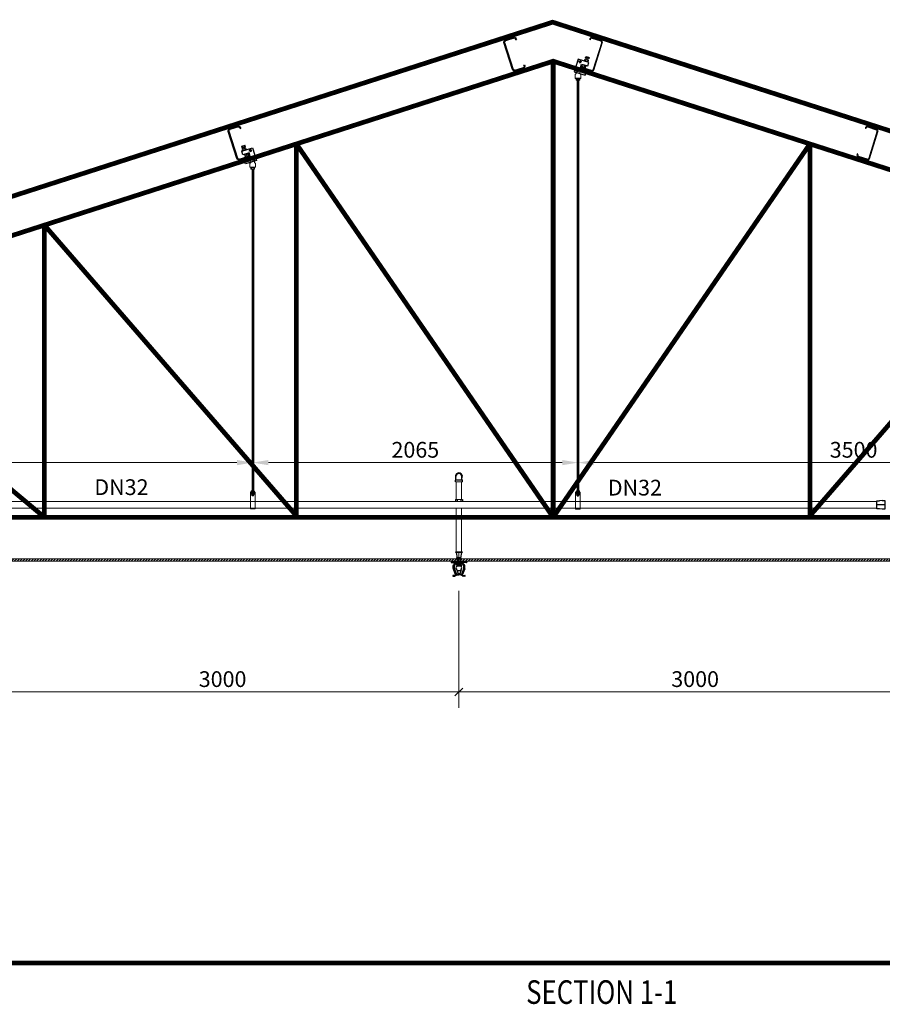
# Model space of a CAD drawing. Units: millimetres. Extents: x -2265333 to -2037423, y -1494368 to -1415514.
# Drawn here: x -2088307 to -2082831, y -1480266 to -1474016 of the extents above; entities that cross this region are included whole.
import ezdxf
from ezdxf.enums import TextEntityAlignment as Align

# ---------------------------------------------------------------- set-up
doc = ezdxf.new("R2010")
doc.units = ezdxf.units.MM
doc.header["$LTSCALE"] = 150
doc.header["$MEASUREMENT"] = 0
doc.header["$PDMODE"] = 3
doc.linetypes.add('CENTER', pattern=[50.8, 31.75, -6.35, 6.35, -6.35])
doc.layers.get('0').update_dxf_attribs({"linetype": 'CONTINUOUS'})
doc.layers.get('Defpoints').update_dxf_attribs({"color": 8, "linetype": 'CONTINUOUS'})
doc.layers.add('FP-CENTER LINE', color=8, linetype='CENTER', lineweight=9)
for name, color, linetype in [('FP-FIRE PIPE', 1, 'CONTINUOUS'), ('FP-FITTINGS', 2, 'CONTINUOUS'), ('FP-PIPE', 10, 'CONTINUOUS'), ('FP-SPRINKLER HEAD DOWN', 1, 'CONTINUOUS'), ('FP-TITLE TEXT', 6, 'CONTINUOUS')]:
    doc.layers.add(name, color=color, linetype=linetype)
doc.styles.add('FP TEXT', font='VHELVEN_2.TTF', dxfattribs={"width": 0.8})
doc.styles.add('PS TEXT', font='VHELVEN_2.TTF', dxfattribs={"width": 0.8})
doc.styles.get("Standard").update_dxf_attribs({"font": 'times_2.ttf', "height": 150})
doc.dimstyles.new('FP-DIM V-200', dxfattribs={"dimscale": 100, "dimtxt": 1, "dimasz": 0.5, "dimexe": 1, "dimexo": 1, "dimgap": 0.3, "dimtad": 1, "dimdec": 0, "dimrnd": 5, "dimzin": 0, "dimdsep": 46, "dimtxsty": 'FP TEXT', "dimblk": 'OBLIQUE', "dimcen": 0.09, "dimdle": 1, "dimclrd": 4, "dimclre": 4, "dimclrt": 10, "dimadec": 0, "dimazin": 0, "dimtfac": 1, "dimtdec": 0, "dimtofl": 0, "dimtmove": 1, "dimatfit": 3, "dimfxl": 1, "dimtolj": 1, "dimtzin": 0, "dimlwd": 5, "dimlwe": 5, "dimarcsym": 0})
doc.dimstyles.new('SupportFP-DIM V-200', dxfattribs={"dimscale": 100, "dimtxt": 1, "dimasz": 1, "dimexe": 1, "dimexo": 1, "dimgap": 0.3, "dimtad": 1, "dimtih": 1, "dimtoh": 1, "dimdec": 0, "dimrnd": 5, "dimzin": 0, "dimdsep": 46, "dimtxsty": 'FP TEXT', "dimcen": 0.09, "dimdle": 1, "dimclrd": 3, "dimclre": 3, "dimclrt": 2, "dimadec": 0, "dimazin": 0, "dimtfac": 1, "dimtdec": 0, "dimtofl": 0, "dimtmove": 1, "dimatfit": 3, "dimfxl": 0.18, "dimtolj": 1, "dimtzin": 0, "dimlwd": 5, "dimlwe": 5, "dimarcsym": 1})

# ---------------------------------------------------------------- blocks, each defined once
blk = doc.blocks.new('xagoC')
at = {"lineweight": 20, "ltscale": 0.05}
blk.add_hatch(color=7, dxfattribs=at).paths.add_polyline_path([(-2077432.2, -1475808.7, 0.414214), (-2077445, -1475796.9), (-2077502.4, -1475799.4, 0.414214), (-2077514.1, -1475812.2), (-2077513.9, -1475817.7), (-2077509.8, -1475817.5), (-2077510, -1475812, -0.414214), (-2077502.2, -1475803.5), (-2077444.8, -1475801, -0.414214), (-2077436.3, -1475808.9), (-2077428.7, -1475988.9, -0.414214), (-2077436.5, -1475997.5), (-2077493.9, -1475999.9, -0.414211), (-2077502.4, -1475992), (-2077502.6, -1475986.5), (-2077506.7, -1475986.7), (-2077506.5, -1475992.2, 0.414214), (-2077493.7, -1476004), (-2077436.4, -1476001.6, 0.414214), (-2077424.6, -1475988.7)])
at = {"color": 7, "linetype": 'ByBlock'}
for p, q in [((-2077514.1, -1475812.2), (-2077513.9, -1475817.7)), ((-2077509.8, -1475817.5), (-2077513.9, -1475817.7)), ((-2077509.8, -1475817.5), (-2077510, -1475812)), ((-2077445, -1475796.9), (-2077502.4, -1475799.4)), ((-2077502.2, -1475803.5), (-2077444.8, -1475801)), ((-2077436.3, -1475808.9), (-2077428.7, -1475988.9)), ((-2077424.6, -1475988.7), (-2077432.2, -1475808.7)), ((-2077502.6, -1475986.5), (-2077506.7, -1475986.7)), ((-2077506.7, -1475986.7), (-2077506.5, -1475992.2)), ((-2077502.4, -1475992), (-2077502.6, -1475986.5)), ((-2077436.5, -1475997.5), (-2077493.9, -1475999.9)), ((-2077493.7, -1476004), (-2077436.4, -1476001.6))]:
    blk.add_line(p, q, dxfattribs=at)
for centre, radius, start, end in [((-2077501.8, -1475811.6), 12.3, 92.42287, 182.42287), ((-2077501.8, -1475811.6), 8.2, 92.42287, 182.42287), ((-2077444.5, -1475809.2), 12.3, 2.42287, 92.42287), ((-2077444.5, -1475809.2), 8.2, 2.42287, 92.42287), ((-2077494.2, -1475991.7), 12.3, 182.42287, 272.42287), ((-2077494.2, -1475991.7), 8.2, 182.42287, 272.42287), ((-2077436.9, -1475989.3), 8.2, 272.42287, 2.42287), ((-2077436.9, -1475989.3), 12.3, 272.42287, 2.42287)]:
    blk.add_arc(centre, radius, start, end, dxfattribs=at)
blk = doc.blocks.new('$bulon1')
at = {"color": 7, "linetype": 'Continuous'}
blk.add_lwpolyline([(1, 0), (1, 0.63), (0.87, 0.7), (-0.87, 0.7), (-1, 0.63), (-1, 0)], close=True, dxfattribs=at)
at = {"color": 8, "linetype": 'Continuous'}
blk.add_lwpolyline([(-1, 0.63, -0.2948), (-0.5, 0.63, -0.1474), (0.5, 0.63, -0.2948), (1, 0.63, -0.2948)], format="xyb", dxfattribs=at)
for points in [[(-0.5, 0), (-0.5, 0.63)], [(0.5, 0), (0.5, 0.63)]]:
    blk.add_lwpolyline(points, dxfattribs=at)
blk = doc.blocks.new('$daioc1')
at = {"color": 7, "linetype": 'Continuous', "lineweight": 0, "ltscale": 3000}
blk.add_lwpolyline([(1, 0.73), (0.87, 0.8), (-0.87, 0.8), (-1, 0.73), (-1, 0.07), (-0.87, 0), (0.87, 0), (1, 0.07)], close=True, dxfattribs=at)
at = {"color": 8, "linetype": 'Continuous', "lineweight": 0, "ltscale": 3000}
for points in [[(-1, 0.73, -0.2948), (-0.5, 0.73, -0.1474), (0.5, 0.73, -0.2948), (1, 0.73, -0.2948)], [(-1, 0.07, 0.2948), (-0.5, 0.07, 0.1474), (0.5, 0.07, 0.2948), (1, 0.07, 0.2948)]]:
    blk.add_lwpolyline(points, format="xyb", dxfattribs=at)
for points in [[(-0.5, 0.07), (-0.5, 0.73)], [(0.5, 0.07), (0.5, 0.73)]]:
    blk.add_lwpolyline(points, dxfattribs=at)
blk = doc.blocks.new('REDUCER 40-32')
at = {"layer": 'FP-PIPE', "color": 10, "linetype": 'Continuous'}
for p, q in [((-2165828.1, -1479317.1), (-2165810.1, -1479317.1)), ((-2165828.1, -1479373.1), (-2165828.1, -1479317.1)), ((-2165828.1, -1479320.8), (-2165828.1, -1479320.8)), ((-2165810.1, -1479317.1), (-2165793.1, -1479320.1)), ((-2165793.1, -1479320.1), (-2165776.1, -1479320.1)), ((-2165776.1, -1479320.1), (-2165776.1, -1479370.1)), ((-2165776.1, -1479323.7), (-2165776.1, -1479323.7)), ((-2165828.1, -1479369.4), (-2165828.1, -1479369.4)), ((-2165810.1, -1479373.1), (-2165828.1, -1479373.1)), ((-2165810.1, -1479373.1), (-2165793.1, -1479370.1)), ((-2165776.1, -1479370.1), (-2165793.1, -1479370.1)), ((-2165776.1, -1479366.4), (-2165776.1, -1479366.4))]:
    blk.add_line(p, q, dxfattribs=at)
at = {"layer": 'FP-PIPE', "color": 251, "linetype": 'CENTER'}
blk.add_line((-2165828.1, -1479345.1), (-2165776.1, -1479345.1), dxfattribs=at)
blk = doc.blocks.new('*U429')
for points in [[(-16, 34.1), (-16, 0)], [(16, 0.2), (16, 34.1)]]:
    blk.add_lwpolyline(points)
at = {"layer": 'FP-CENTER LINE', "ltscale": 30}
blk.add_line((0, 34.1), (0, 0), dxfattribs=at)
blk = doc.blocks.new('*U412')
for points in [[(29.5, -7.3), (-29.5, -7.3), (-29.5, 0), (29.5, 0)], [(21, -63.7), (21, -56.3), (-21, -56.3), (-21, -63.7)]]:
    blk.add_lwpolyline(points, close=True)
for points in [[(-24.5, -7.3), (-16, -56.3)], [(24.5, -7.3), (16, -56.3)]]:
    blk.add_lwpolyline(points)
at = {"layer": 'FP-CENTER LINE', "ltscale": 30}
blk.add_line((0, -7.3), (0, -56.3), dxfattribs=at)
blk = doc.blocks.new('SPRINKLER HEAD DOWN SV')
for p, q in [((-72.8, 0), (-72.8, -8.1)), ((-24.3, 0), (-24.3, -13)), ((-16, 0), (-16, -16.6)), ((16, 0), (16, -16.6)), ((24.3, 0), (24.3, -13)), ((72.8, 0), (72.8, -8.1)), ((-69.2, -11.7), (-24.3, -11.7)), ((-54, -69.2), (-30.6, -128.8)), ((-45.2, -62.1), (-23.1, -124.1)), ((22.8, -31.1), (-22.8, -31.1)), ((-21.7, -31.1), (-19.8, -43.3)), ((-16, -16.6), (-20.8, -16.6)), ((-19.8, -43.3), (19.8, -43.3)), ((-19.7, -80.8), (-8.2, -116.2)), ((-18.2, -85.5), (18.2, -85.5)), ((-16, -9.1), (16, -9.1)), ((-16, -16.6), (16, -16.6)), ((19.7, -80.8), (8.1, -116.2)), ((16, -16.6), (20.8, -16.6)), ((21.7, -31.1), (19.8, -43.3)), ((45.2, -62.1), (23.1, -124.1)), ((69.2, -11.7), (24.3, -11.7)), ((54, -69.2), (30.6, -128.8)), ((-57.9, -134.8), (-57.9, -136.7)), ((-40, -133.4), (-56.5, -133.4)), ((-56.5, -138.1), (-38.6, -138.1)), ((-23, -124), (-36.2, -132.3)), ((-34.8, -137.1), (-21.6, -128.8)), ((-0.1, -123), (-19.2, -123)), ((-17.9, -127.7), (-0.1, -127.7)), ((-0.1, -123), (19, -123)), ((17.6, -127.7), (-0.1, -127.7)), ((34.6, -137.1), (21.4, -128.8)), ((22.8, -124), (36, -132.3)), ((56.2, -138.1), (38.4, -138.1)), ((39.7, -133.4), (56.2, -133.4)), ((57.6, -134.8), (57.6, -136.7))]:
    blk.add_line(p, q)
at = {"ltscale": 0.3}
for points in [[(-72.8, 0), (-16, 0)], [(16, 0), (72.8, 0)]]:
    blk.add_lwpolyline(points, dxfattribs=at)
for points in [[(-23, -28.8), (-23, -31.1), (23, -31.1), (23, -28.8)], [(-10.1, -116.2), (-12.1, -123), (11.8, -123), (9.8, -116.2)]]:
    blk.add_lwpolyline(points, close=True)
blk.add_lwpolyline([(-22.8, -20.2), (-22.8, -25.3, 0.414214), (-19.3, -28.8), (19.3, -28.8, 0.414214), (22.8, -25.3), (22.8, -20.2, 0.414214), (19.3, -16.6), (-19.3, -16.6, 0.414214)], format="xyb", close=True)
for centre, radius, start, end in [((-69.2, -8.1), 3.56, 180, 270), ((-12.6, -54.1), 44, 105.46544, 200.05274), ((-3.4, -55.2), 42.4, 114.22498, 189.32844), ((0.4, -62), 27.5, 137.24938, 223.1855), ((-20.8, -13), 3.56, 180, 270), ((-0.4, -62), 27.5, 316.8145, 42.75062), ((20.8, -13), 3.56, 270, 0), ((3.4, -55.2), 42.4, 350.67156, 65.77502), ((12.6, -54.1), 44, 339.94726, 74.53456), ((69.2, -8.1), 3.56, 270, 0), ((-56.5, -134.8), 1.42, 90, 180), ((-56.5, -136.7), 1.42, 180, 270), ((-40, -126.3), 7.11, 270, 302.00538), ((-38.6, -131), 7.11, 270, 302.00538), ((-19.2, -130.1), 7.11, 90, 122.00538), ((-17.9, -134.8), 7.11, 90, 122.00538), ((17.6, -134.8), 7.11, 57.99462, 90), ((19, -130.1), 7.11, 57.99462, 90), ((38.4, -131), 7.11, 237.99462, 270), ((39.7, -126.3), 7.11, 237.99462, 270), ((56.2, -134.8), 1.42, 0, 90), ((56.2, -136.7), 1.42, 270, 0)]:
    blk.add_arc(centre, radius, start, end)
blk = doc.blocks.new('FSGDGFDS')
at = {"layer": 'FP-FIRE PIPE', "xscale": 0.68, "yscale": 0.68, "zscale": 0.68}
blk.add_blockref('*U429', (-2087632.8, -1478695.4), dxfattribs=at)
at = {"layer": 'FP-FITTINGS', "xscale": 0.68, "yscale": 0.68, "zscale": 0.68}
blk.add_blockref('*U412', (-2087632.8, -1478628.9), dxfattribs=at)
at = {"layer": 'FP-SPRINKLER HEAD DOWN', "xscale": 0.68, "yscale": 0.68, "zscale": 0.68}
blk.add_blockref('SPRINKLER HEAD DOWN SV', (-2087632.8, -1478689.2), dxfattribs=at)
blk = doc.blocks.new('*D462')
at = {"layer": 'Defpoints', "color": 0, "lineweight": 20, "ltscale": 0.05, "transparency": 16777216}
for p in [(-2084762.8, -1476827.5), (-2084762.8, -1477122), (-2081262.8, -1477124.5)]:
    blk.add_point(p, dxfattribs=at)
at = {"layer": 'FP-PIPE', "color": 3, "lineweight": 5, "ltscale": 0.05, "transparency": 16777216}
for p, q in [((-2084762.8, -1477022), (-2084762.8, -1476727.5)), ((-2081262.8, -1477024.5), (-2081262.8, -1476727.5))]:
    blk.add_line(p, q, dxfattribs=at)
at = {"layer": 'FP-PIPE', "color": 3, "linetype": 'Continuous', "lineweight": 5, "ltscale": 0.05, "transparency": 16777216}
blk.add_line((-2081362.8, -1476827.5), (-2084662.8, -1476827.5), dxfattribs=at)
at = {"layer": 'FP-PIPE', "color": 3, "lineweight": 20, "ltscale": 0.05, "transparency": 16777216}
for points in [[(-2084662.8, -1476810.8), (-2084662.8, -1476844.1), (-2084762.8, -1476827.5)], [(-2081362.8, -1476810.8), (-2081362.8, -1476844.1), (-2081262.8, -1476827.5)]]:
    blk.add_solid(points, dxfattribs=at)
at = {"layer": 'FP-PIPE', "color": 2, "lineweight": 20, "ltscale": 0.05, "transparency": 16777216, "insert": (-2083012.8, -1476746.1), "char_height": 100, "attachment_point": 5, "style": 'FP TEXT'}
blk.add_mtext('\\A1;3500', dxfattribs=at)
blk = doc.blocks.new('*D463')
at = {"layer": 'Defpoints', "color": 0, "lineweight": 20, "ltscale": 0.05, "transparency": 16777216}
for p in [(-2086827.7, -1476827.5), (-2086827.7, -1477121.5), (-2084762.8, -1477122)]:
    blk.add_point(p, dxfattribs=at)
at = {"layer": 'FP-PIPE', "color": 3, "lineweight": 5, "ltscale": 0.05, "transparency": 16777216}
for p, q in [((-2086827.7, -1477021.5), (-2086827.7, -1476727.5)), ((-2084762.8, -1477022), (-2084762.8, -1476727.5))]:
    blk.add_line(p, q, dxfattribs=at)
at = {"layer": 'FP-PIPE', "color": 3, "linetype": 'Continuous', "lineweight": 5, "ltscale": 0.05, "transparency": 16777216}
blk.add_line((-2084862.8, -1476827.5), (-2086727.7, -1476827.5), dxfattribs=at)
at = {"layer": 'FP-PIPE', "color": 3, "lineweight": 20, "ltscale": 0.05, "transparency": 16777216}
for points in [[(-2086727.7, -1476810.8), (-2086727.7, -1476844.1), (-2086827.7, -1476827.5)], [(-2084862.8, -1476810.8), (-2084862.8, -1476844.1), (-2084762.8, -1476827.5)]]:
    blk.add_solid(points, dxfattribs=at)
at = {"layer": 'FP-PIPE', "color": 2, "lineweight": 20, "ltscale": 0.05, "transparency": 16777216, "insert": (-2085795.3, -1476746.1), "char_height": 100, "attachment_point": 5, "style": 'FP TEXT'}
blk.add_mtext('\\A1;2065', dxfattribs=at)
blk = doc.blocks.new('*D464')
at = {"layer": 'Defpoints', "color": 0, "lineweight": 20, "ltscale": 0.05, "transparency": 16777216}
for p in [(-2090327.7, -1476827.5), (-2090327.7, -1477124.5), (-2086827.7, -1477121.5)]:
    blk.add_point(p, dxfattribs=at)
at = {"layer": 'FP-PIPE', "color": 3, "lineweight": 5, "ltscale": 0.05, "transparency": 16777216}
for p, q in [((-2090327.7, -1477024.5), (-2090327.7, -1476727.5)), ((-2086827.7, -1477021.5), (-2086827.7, -1476727.5))]:
    blk.add_line(p, q, dxfattribs=at)
at = {"layer": 'FP-PIPE', "color": 3, "linetype": 'Continuous', "lineweight": 5, "ltscale": 0.05, "transparency": 16777216}
blk.add_line((-2086927.7, -1476827.5), (-2090227.7, -1476827.5), dxfattribs=at)
at = {"layer": 'FP-PIPE', "color": 3, "lineweight": 20, "ltscale": 0.05, "transparency": 16777216}
for points in [[(-2090227.7, -1476810.8), (-2090227.7, -1476844.1), (-2090327.7, -1476827.5)], [(-2086927.7, -1476810.8), (-2086927.7, -1476844.1), (-2086827.7, -1476827.5)]]:
    blk.add_solid(points, dxfattribs=at)
at = {"layer": 'FP-PIPE', "color": 2, "lineweight": 20, "ltscale": 0.05, "transparency": 16777216, "insert": (-2088577.7, -1476746.1), "char_height": 100, "attachment_point": 5, "style": 'FP TEXT'}
blk.add_mtext('\\A1;3500', dxfattribs=at)
blk = doc.blocks.new('_Oblique')
at = {"color": 0, "linetype": 'ByBlock', "lineweight": -2}
blk.add_line((-0.5, -0.5), (0.5, 0.5), dxfattribs=at)
blk = doc.blocks.new('*D469')
at = {"layer": 'Defpoints', "color": 0, "lineweight": 20, "ltscale": 0.05, "transparency": 16777216}
for p in [(-2085518.9, -1477540.6, 0.8), (-2082518.9, -1477540.6, 0.8), (-2085518.9, -1478283.2)]:
    blk.add_point(p, dxfattribs=at)
at = {"layer": 'FP-PIPE', "color": 4, "lineweight": 5, "ltscale": 0.05, "transparency": 16777216}
for p, q in [((-2085518.9, -1477640.6), (-2085518.9, -1478383.2)), ((-2082518.9, -1477640.6), (-2082518.9, -1478383.2)), ((-2082418.9, -1478283.2), (-2085618.9, -1478283.2))]:
    blk.add_line(p, q, dxfattribs=at)
at = {"layer": 'FP-PIPE', "color": 4, "lineweight": 5, "ltscale": 0.05, "transparency": 16777216, "xscale": 50, "yscale": 50, "zscale": 50, "rotation": 180}
blk.add_blockref('_Oblique', (-2085518.9, -1478283.2), dxfattribs=at)
at = {"layer": 'FP-PIPE', "color": 4, "lineweight": 5, "ltscale": 0.05, "transparency": 16777216, "xscale": 50, "yscale": 50, "zscale": 50}
blk.add_blockref('_Oblique', (-2082518.9, -1478283.2), dxfattribs=at)
at = {"layer": 'FP-PIPE', "color": 10, "lineweight": 20, "ltscale": 0.05, "transparency": 16777216, "insert": (-2084018.9, -1478201.8), "char_height": 100, "attachment_point": 5, "style": 'FP TEXT'}
blk.add_mtext('\\A1;3000', dxfattribs=at)
blk = doc.blocks.new('*D470')
at = {"layer": 'Defpoints', "color": 0, "lineweight": 20, "ltscale": 0.05, "transparency": 16777216}
for p in [(-2088518.9, -1477540.8), (-2085518.9, -1477540.6, 0.8), (-2088518.9, -1478283.2)]:
    blk.add_point(p, dxfattribs=at)
at = {"layer": 'FP-PIPE', "color": 4, "lineweight": 5, "ltscale": 0.05, "transparency": 16777216}
for p, q in [((-2088518.9, -1477640.8), (-2088518.9, -1478383.2)), ((-2085518.9, -1477640.6), (-2085518.9, -1478383.2)), ((-2085418.9, -1478283.2), (-2088618.9, -1478283.2))]:
    blk.add_line(p, q, dxfattribs=at)
at = {"layer": 'FP-PIPE', "color": 4, "lineweight": 5, "ltscale": 0.05, "transparency": 16777216, "xscale": 50, "yscale": 50, "zscale": 50, "rotation": 180}
blk.add_blockref('_Oblique', (-2088518.9, -1478283.2), dxfattribs=at)
at = {"layer": 'FP-PIPE', "color": 4, "lineweight": 5, "ltscale": 0.05, "transparency": 16777216, "xscale": 50, "yscale": 50, "zscale": 50}
blk.add_blockref('_Oblique', (-2085518.9, -1478283.2), dxfattribs=at)
at = {"layer": 'FP-PIPE', "color": 10, "lineweight": 20, "ltscale": 0.05, "transparency": 16777216, "insert": (-2087018.9, -1478201.8), "char_height": 100, "attachment_point": 5, "style": 'FP TEXT'}
blk.add_mtext('\\A1;3000', dxfattribs=at)

msp = doc.modelspace()

# ---------------------------------------------------------------- hatches: boundary and pattern name
at = {"layer": 'FP-PIPE', "lineweight": 20, "ltscale": 0.05}
h = msp.add_hatch(dxfattribs=at)
h.set_pattern_fill('ANSI31', scale=100, style=0)
h.paths.add_polyline_path([(-2077203.9, -1477454.1), (-2092636.6, -1477454.1), (-2092636.6, -1477439.1), (-2077203.9, -1477439.1)])

# ---------------------------------------------------------------- linework, layer by layer
at = {"linetype": 'CENTER'}
for p, q in [((-2084738.7, -1474285.3), (-2084758, -1474279.5)), ((-2086851.8, -1474849.1), (-2086832.5, -1474843.2))]:
    msp.add_line(p, q, dxfattribs=at)
at = {"lineweight": 0}
for p, q in [((-2084712.7, -1474268.2), (-2084710.2, -1474260.1)), ((-2084711.5, -1474268.5), (-2084709.1, -1474260.5)), ((-2084699.9, -1474263.3), (-2084702.3, -1474271.3)), ((-2084698.7, -1474263.6), (-2084701.2, -1474271.7)), ((-2086891.8, -1474827.4), (-2086889.3, -1474835.4)), ((-2086890.6, -1474827), (-2086888.2, -1474835.1)), ((-2086879, -1474832.3), (-2086881.4, -1474824.2)), ((-2086877.8, -1474831.9), (-2086880.3, -1474823.9))]:
    msp.add_line(p, q, dxfattribs=at)
at = {"color": 7}
for p, q in [((-2086815.3, -1477013.6), (-2086840.2, -1477013.6)), ((-2086840.2, -1477015.5), (-2086840.2, -1477013.6)), ((-2086840.2, -1477021.5), (-2086840.2, -1477023.4)), ((-2086815.3, -1477023.4), (-2086840.2, -1477023.4)), ((-2086836.5, -1477012.4), (-2086836.5, -1477007.5)), ((-2086836.5, -1477024.6), (-2086836.5, -1477029.5)), ((-2086820.8, -1477006.2), (-2086834.6, -1477006.2)), ((-2086820.8, -1477030.8), (-2086834.6, -1477030.8)), ((-2086832.8, -1477012.4), (-2086832.8, -1477007.5)), ((-2086832.8, -1477024.6), (-2086832.8, -1477029.5)), ((-2086823.6, -1476998.3), (-2086831.9, -1476998.3)), ((-2086831.9, -1476998.3), (-2086831.9, -1477006.2)), ((-2086823.6, -1477000.2), (-2086831.9, -1477000.2)), ((-2086823.6, -1477002), (-2086831.9, -1477002)), ((-2086823.6, -1477003.9), (-2086831.9, -1477003.9)), ((-2086831.9, -1477037.9), (-2086831.9, -1477030.8)), ((-2086823.6, -1477033.1), (-2086831.9, -1477033.1)), ((-2086823.6, -1477035), (-2086831.9, -1477035)), ((-2086823.6, -1477036.9), (-2086831.9, -1477036.9)), ((-2086823.6, -1477037.9), (-2086831.9, -1477037.9)), ((-2086831, -1477038.7), (-2086831.9, -1477037.9)), ((-2086824.4, -1477038.7), (-2086831, -1477038.7)), ((-2086823.6, -1477037.9), (-2086824.4, -1477038.7)), ((-2086823.6, -1476998.3), (-2086823.6, -1477006.2)), ((-2086823.6, -1477037.9), (-2086823.6, -1477030.8)), ((-2086822.7, -1477012.4), (-2086822.7, -1477007.5)), ((-2086822.7, -1477024.6), (-2086822.7, -1477029.5)), ((-2086819, -1477012.4), (-2086819, -1477007.5)), ((-2086819, -1477024.6), (-2086819, -1477029.5)), ((-2086815.3, -1477015.5), (-2086815.3, -1477013.6)), ((-2086815.3, -1477021.5), (-2086815.3, -1477023.4)), ((-2084775.3, -1477014.1), (-2084750.3, -1477014.1)), ((-2084775.3, -1477016), (-2084775.3, -1477014.1)), ((-2084775.3, -1477022), (-2084775.3, -1477023.9)), ((-2084775.3, -1477023.9), (-2084750.3, -1477023.9)), ((-2084771.5, -1477012.9), (-2084771.5, -1477008)), ((-2084771.5, -1477025.1), (-2084771.5, -1477030)), ((-2084769.7, -1477006.7), (-2084755.9, -1477006.7)), ((-2084769.7, -1477031.3), (-2084755.9, -1477031.3)), ((-2084767.8, -1477012.9), (-2084767.8, -1477008)), ((-2084767.8, -1477025.1), (-2084767.8, -1477030)), ((-2084766.9, -1476998.8), (-2084758.7, -1476998.8)), ((-2084766.9, -1476998.8), (-2084766.9, -1477006.7)), ((-2084766.9, -1477000.7), (-2084758.7, -1477000.7)), ((-2084766.9, -1477002.5), (-2084758.7, -1477002.5)), ((-2084766.9, -1477004.4), (-2084758.7, -1477004.4)), ((-2084766.9, -1477038.4), (-2084766.9, -1477031.3)), ((-2084766.9, -1477033.6), (-2084758.7, -1477033.6)), ((-2084766.9, -1477035.5), (-2084758.7, -1477035.5)), ((-2084766.9, -1477037.4), (-2084758.7, -1477037.4)), ((-2084766.9, -1477038.4), (-2084758.7, -1477038.4)), ((-2084766.9, -1477038.4), (-2084766.1, -1477039.2)), ((-2084766.1, -1477039.2), (-2084759.5, -1477039.2)), ((-2084759.5, -1477039.2), (-2084758.7, -1477038.4)), ((-2084758.7, -1476998.8), (-2084758.7, -1477006.7)), ((-2084758.7, -1477038.4), (-2084758.7, -1477031.3)), ((-2084757.7, -1477012.9), (-2084757.7, -1477008)), ((-2084757.7, -1477025.1), (-2084757.7, -1477030)), ((-2084754, -1477012.9), (-2084754, -1477008)), ((-2084754, -1477025.1), (-2084754, -1477030)), ((-2084750.3, -1477016), (-2084750.3, -1477014.1)), ((-2084750.3, -1477022), (-2084750.3, -1477023.9))]:
    msp.add_line(p, q, dxfattribs=at)
for points in [[(-2084695.9, -1474283.3), (-2084723.5, -1474274.9), (-2084724.2, -1474277.2), (-2084696.6, -1474285.6)], [(-2086894.6, -1474847), (-2086867, -1474838.7), (-2086866.3, -1474841), (-2086893.9, -1474849.3)]]:
    msp.add_lwpolyline(points, close=True)
for centre, radius, start, end in [((-2086834.6, -1477008.2), 1.97, 20.01596, 159.98404), ((-2086834.6, -1477011.7), 1.97, 200.01596, 339.98404), ((-2086834.6, -1477025.3), 1.97, 20.01596, 159.98404), ((-2086834.6, -1477028.8), 1.97, 200.01596, 339.98404), ((-2086827.7, -1477016.7), 10.5, 61.22895, 118.77105), ((-2086827.7, -1477003.2), 10.5, 241.22895, 298.77105), ((-2086827.7, -1477033.8), 10.5, 61.22895, 118.77105), ((-2086827.7, -1477020.3), 10.5, 241.22895, 298.77105), ((-2086820.8, -1477008.2), 1.97, 20.01596, 159.98404), ((-2086820.8, -1477011.7), 1.97, 200.01596, 339.98404), ((-2086820.8, -1477025.3), 1.97, 20.01596, 159.98404), ((-2086820.8, -1477028.8), 1.97, 200.01596, 339.98404), ((-2084769.7, -1477008.7), 1.97, 20.01596, 159.98404), ((-2084769.7, -1477012.2), 1.97, 200.01596, 339.98404), ((-2084769.7, -1477025.8), 1.97, 20.01596, 159.98404), ((-2084769.7, -1477029.3), 1.97, 200.01596, 339.98404), ((-2084762.8, -1477017.2), 10.5, 61.22895, 118.77105), ((-2084762.8, -1477003.7), 10.5, 241.22895, 298.77105), ((-2084762.8, -1477034.3), 10.5, 61.22895, 118.77105), ((-2084762.8, -1477020.8), 10.5, 241.22895, 298.77105), ((-2084755.9, -1477008.7), 1.97, 20.01596, 159.98404), ((-2084755.9, -1477012.2), 1.97, 200.01596, 339.98404), ((-2084755.9, -1477025.8), 1.97, 20.01596, 159.98404), ((-2084755.9, -1477029.3), 1.97, 200.01596, 339.98404)]:
    msp.add_arc(centre, radius, start, end, dxfattribs=at)
at = {"layer": 'FP-PIPE', "color": 10, "lineweight": 20, "ltscale": 0.05}
for p, q in [((-2084920.3, -1474279.4), (-2093880.3, -1477165.8)), ((-2084920.3, -1474279.4), (-2075960.3, -1477165.8)), ((-2085541.1, -1476949.9, 0.8), (-2085496.6, -1476949.9, 0.8)), ((-2085541, -1477061, 1.6), (-2085496.5, -1477061, 1.6)), ((-2093880.3, -1477165.8), (-2075960.3, -1477165.8)), ((-2077203.9, -1477439.1), (-2092636.6, -1477439.1)), ((-2077203.9, -1477454.1), (-2092636.6, -1477454.1))]:
    msp.add_line(p, q, dxfattribs=at)
at = {"layer": 'FP-PIPE', "lineweight": 25}
for p, q in [((-2085541.1, -1476949.9, 0.8), (-2085541.1, -1476939.2, 0.8)), ((-2085539.1, -1476937.2, 0.8), (-2085498.6, -1476937.2, 0.8)), ((-2085537.4, -1476937.2, 0.8), (-2085537.4, -1476915, 0.8)), ((-2085536.1, -1476937.2, 0.8), (-2085501.6, -1476937.2, 0.8)), ((-2085500.2, -1476937.2, 0.8), (-2085500.2, -1476915, 0.8)), ((-2085496.6, -1476949.9, 0.8), (-2085496.6, -1476939.2, 0.8)), ((-2085541, -1477061, 1.6), (-2085541, -1477074.9, 1.6)), ((-2085530.6, -1477061, 1.6), (-2085530.6, -1477074.9, 1.6)), ((-2085507.1, -1477061, 1.6), (-2085507.1, -1477074.9, 1.6)), ((-2085496.5, -1477061, 1.6), (-2085496.5, -1477074.9, 1.6))]:
    msp.add_line(p, q, dxfattribs=at)
at = {"layer": 'FP-PIPE', "lineweight": 20, "ltscale": 0.05}
for p, q in [((-2085535.8, -1477061, 0.8), (-2085535.8, -1476949.9, 0.8)), ((-2085501.8, -1477061, 0.8), (-2085501.8, -1476949.9, 0.8)), ((-2082866.1, -1477074.8, 0.8), (-2091478.8, -1477075.3, 0.8)), ((-2082866.1, -1477116.8, 0.8), (-2091478.8, -1477117.3, 0.8)), ((-2085535.8, -1477116.9, 0.8), (-2085535.8, -1477393.4, 0.8)), ((-2085501.8, -1477116.9, 0.8), (-2085501.8, -1477393.4, 0.8))]:
    msp.add_line(p, q, dxfattribs=at)
at = {"layer": 'FP-PIPE', "color": 7, "lineweight": 20, "ltscale": 0.05}
for p, q in [((-2086812.7, -1477015.5), (-2086842.7, -1477015.5)), ((-2086842.7, -1477015.5), (-2086842.7, -1477018.5)), ((-2086842.7, -1477018.5), (-2086812.7, -1477018.5)), ((-2086812.7, -1477018.5), (-2086842.7, -1477018.5)), ((-2086842.7, -1477018.5), (-2086842.7, -1477021.5)), ((-2086842.7, -1477021.5), (-2086812.7, -1477021.5)), ((-2086842.7, -1477121.5), (-2086842.7, -1477021.5)), ((-2086815.3, -1477015.5), (-2086840.2, -1477015.5)), ((-2086812.7, -1477018.5), (-2086812.7, -1477015.5)), ((-2086812.7, -1477021.5), (-2086812.7, -1477018.5)), ((-2086812.7, -1477021.5), (-2086812.7, -1477121.5)), ((-2084777.8, -1477016), (-2084747.8, -1477016)), ((-2084777.8, -1477019), (-2084777.8, -1477016)), ((-2084747.8, -1477019), (-2084777.8, -1477019)), ((-2084777.8, -1477019), (-2084747.8, -1477019)), ((-2084777.8, -1477022), (-2084777.8, -1477019)), ((-2084747.8, -1477022), (-2084777.8, -1477022)), ((-2084777.8, -1477022), (-2084777.8, -1477122)), ((-2084775.3, -1477016), (-2084750.3, -1477016)), ((-2084747.8, -1477016), (-2084747.8, -1477019)), ((-2084747.8, -1477019), (-2084747.8, -1477022)), ((-2084747.8, -1477122), (-2084747.8, -1477022)), ((-2086812.7, -1477121.5), (-2086842.7, -1477121.5)), ((-2084777.8, -1477122), (-2084747.8, -1477122))]:
    msp.add_line(p, q, dxfattribs=at)
at = {"layer": 'FP-PIPE', "color": 10, "lineweight": 20, "ltscale": 0.05, "const_width": 30}
for points in [[(-2093980.1, -1476949.5), (-2084923.5, -1474031.6), (-2075861, -1476951.2)], [(-2075932.9, -1477174.5), (-2093907.6, -1477174.5), (-2084920.3, -1474279.4), (-2075932.9, -1477174.5)], [(-2084920.3, -1477174.5), (-2084920.3, -1474279.4)], [(-2086550.3, -1477174.5), (-2086550.3, -1474804.5)], [(-2084920.3, -1477174.5), (-2086550.3, -1474804.5)], [(-2084920.3, -1477174.5), (-2083290.3, -1474804.5)], [(-2083290.3, -1477174.5), (-2083290.3, -1474804.5)], [(-2088150.3, -1477174.1), (-2088150.3, -1475319.9)], [(-2086550.3, -1477165.8), (-2088150.3, -1475319.9)], [(-2083290.3, -1477165.8), (-2081690.3, -1475319.9)], [(-2088150.3, -1477174.5), (-2089750.3, -1475835.4)], [(-2092636.6, -1480004.1), (-2075645.1, -1480004.1)]]:
    msp.add_lwpolyline(points, dxfattribs=at)
at = {"layer": 'FP-PIPE', "color": 7, "lineweight": 20, "ltscale": 0.05}
msp.add_lwpolyline([(-2077203.9, -1477454.1), (-2092636.6, -1477454.1), (-2092636.6, -1477439.1), (-2077203.9, -1477439.1)], close=True, dxfattribs=at)
at = {"layer": 'FP-PIPE', "lineweight": 25}
for centre, radius, start, end in [((-2085518.8, -1476915, 0.8), 22.2, 326.70393, 213.27309), ((-2085518.8, -1476915, 0.8), 18.6, 0, 180), ((-2085539.1, -1476939.2, 0.8), 2, 90, 180), ((-2085498.6, -1476939.2, 0.8), 2, 0, 90)]:
    msp.add_arc(centre, radius, start, end, dxfattribs=at)

# ---------------------------------------------------------------- block references
at = {"zscale": 12.00000000010817}
for name, p, xscale, yscale, rotation in [('$daioc1', (-2084709.7, -1474279.1), 12.00000000013036, 12.00000000011641, 343.068692174677), ('$bulon1', (-2084704.5, -1474261.9), -12.00000000013035, 12.00000000011641, 343.0686921746772), ('$bulon1', (-2086886, -1474825.6), 12.00000000013035, 12.00000000011642, 16.93130782533439)]:
    msp.add_blockref(name, p, dxfattribs=dict(at, xscale=xscale, yscale=yscale, rotation=rotation))
at = {"extrusion": (0, 0, -1), "xscale": 12.00000000013036, "yscale": 12.00000000011641, "zscale": -12.00000000010817, "rotation": 343.0686921746656}
msp.add_blockref('$daioc1', (2086880.8, -1474842.9), dxfattribs=at)
at = {"layer": 'FP-PIPE', "color": 10, "lineweight": 20, "xscale": -1, "rotation": 20.00000000000001}
for p in [(-4542137, -797878.2), (-4543887, -798442)]:
    msp.add_blockref('xagoC', p, dxfattribs=at)
at = {"layer": 'FP-PIPE', "color": 10, "lineweight": 20}
for name, p, rotation in [('xagoC', (372295.7, -797879), 340), ('xagoC', (374045.7, -798442.7), 340), ('REDUCER 40-32', (-4248642.2, -2956440.9, 0.8), 180)]:
    msp.add_blockref(name, p, dxfattribs=dict(at, rotation=rotation))
msp.add_blockref('FSGDGFDS', (2114, 1235.5, 0.8), dxfattribs=at)

# ---------------------------------------------------------------- texts
at = {"layer": 'FP-PIPE', "color": 3, "lineweight": 25}
for p in [(-2087833.2, -1477033.2, 0.8), (-2084573.6, -1477036.4, 0.8)]:
    msp.add_text('DN32', height=100, dxfattribs=at).set_placement(p)
at = {"layer": 'FP-TITLE TEXT', "style": 'PS TEXT', "width": 0.8}
msp.add_text('%%USECTION 1-1', height=150, dxfattribs=at).set_placement((-2084611.9, -1480188.4), align=Align.MIDDLE_CENTER)

# ---------------------------------------------------------------- dimensions: what is measured, and where the dimension line sits
at = {"layer": 'FP-PIPE', "color": 10, "lineweight": 20, "ltscale": 0.05}
for base, p1, p2, dimstyle, picture, middle in [((-2090327.7, -1476827.5), (-2086827.7, -1477121.5), (-2090327.7, -1477124.5), 'SupportFP-DIM V-200', '*D464', (-2088577.7, -1476746.1)), ((-2086827.7, -1476827.5), (-2084762.8, -1477122), (-2086827.7, -1477121.5), 'SupportFP-DIM V-200', '*D463', (-2085795.3, -1476746.1)), ((-2084762.8, -1476827.5), (-2081262.8, -1477124.5), (-2084762.8, -1477122), 'SupportFP-DIM V-200', '*D462', (-2083012.8, -1476746.1)), ((-2088518.9, -1478283.2), (-2085518.9, -1477540.6, 0.8), (-2088518.9, -1477540.8), 'FP-DIM V-200', '*D470', (-2087018.9, -1478201.8)), ((-2085518.9, -1478283.2), (-2082518.9, -1477540.6, 0.8), (-2085518.9, -1477540.6, 0.8), 'FP-DIM V-200', '*D469', (-2084018.9, -1478201.8))]:
    dim = msp.add_linear_dim(base=base, p1=p1, p2=p2, dimstyle=dimstyle, dxfattribs=at)
    dim.commit()
    dim.dimension.update_dxf_attribs({"geometry": picture, "text_midpoint": middle})

# ---------------------------------------------------------------- next in the draw order: wipeouts: each hides what was drawn before it
at = {"lineweight": 0}
for points in [[(-2084780.8, -1474388.5), (-2084744.8, -1474388.5), (-2084744.8, -1474364.5), (-2084750.8, -1474358.5), (-2084750.8, -1474324.9), (-2084762.8, -1474318.9), (-2084774.8, -1474324.9), (-2084774.8, -1474358.5), (-2084780.8, -1474364.5)], [(-2086809.7, -1474952.2), (-2086845.7, -1474952.2), (-2086845.7, -1474928.2), (-2086839.7, -1474922.2), (-2086839.7, -1474888.6), (-2086827.7, -1474882.6), (-2086815.7, -1474888.6), (-2086815.7, -1474922.2), (-2086809.7, -1474928.2)]]:
    msp.add_wipeout(points, dxfattribs=at)

# ---------------------------------------------------------------- next in the draw order: linework, layer by layer
at = {"linetype": 'CENTER'}
for p, q in [((-2084751.3, -1474292), (-2084745.4, -1474272.8)), ((-2084773, -1474334.5), (-2084752.6, -1474334.5)), ((-2084762.8, -1474324.3), (-2084762.8, -1474344.6)), ((-2084720, -1474347.5), (-2084739.3, -1474341.6)), ((-2084732.6, -1474354.2), (-2084726.7, -1474334.9)), ((-2086839.2, -1474855.8), (-2086845.1, -1474836.5)), ((-2086870.5, -1474911.2), (-2086851.2, -1474905.3)), ((-2086857.9, -1474917.9), (-2086863.8, -1474898.6)), ((-2086817.5, -1474898.2), (-2086837.9, -1474898.2)), ((-2086827.7, -1474888), (-2086827.7, -1474908.4))]:
    msp.add_line(p, q, dxfattribs=at)
for p, q in [((-2084722, -1474303), (-2084727.7, -1474321.8)), ((-2084718.6, -1474324.6), (-2084712.8, -1474305.8)), ((-2086872, -1474888.3), (-2086877.7, -1474869.5)), ((-2086868.5, -1474866.7), (-2086862.8, -1474885.5))]:
    msp.add_line(p, q)
at = {"color": 7}
for p, q in [((-2084766.9, -1474400.5), (-2084766.9, -1477006.7)), ((-2084758.7, -1474400.5), (-2084758.7, -1477006.7)), ((-2086831.9, -1474964.2), (-2086831.9, -1477006.2)), ((-2086823.6, -1474964.2), (-2086823.6, -1477006.2))]:
    msp.add_line(p, q, dxfattribs=at)
for points in [[(-2084786.6, -1474346), (-2084717.7, -1474367), (-2084707.2, -1474332.6), (-2084747.4, -1474320.3), (-2084740.4, -1474297.4), (-2084700.2, -1474309.6), (-2084693.2, -1474286.6), (-2084762.1, -1474265.7), (-2084786.6, -1474346)], [(-2084754.5, -1474329.7), (-2084762.8, -1474324.9), (-2084771.1, -1474329.7), (-2084771.1, -1474339.3), (-2084762.8, -1474344.1), (-2084754.5, -1474339.3)], [(-2084777.2, -1474390.9), (-2084748.4, -1474390.9), (-2084748.4, -1474388.5), (-2084777.2, -1474388.5)], [(-2086804, -1474909.8), (-2086872.8, -1474930.7), (-2086883.3, -1474896.3), (-2086843.1, -1474884.1), (-2086850.1, -1474861.1), (-2086890.3, -1474873.3), (-2086897.3, -1474850.4), (-2086828.4, -1474829.4), (-2086804, -1474909.8)], [(-2086836, -1474893.4), (-2086827.7, -1474888.6), (-2086819.4, -1474893.4), (-2086819.4, -1474903), (-2086827.7, -1474907.8), (-2086836, -1474903)], [(-2086813.3, -1474954.6), (-2086842.1, -1474954.6), (-2086842.1, -1474952.2), (-2086813.3, -1474952.2)]]:
    msp.add_lwpolyline(points, close=True)
at = {"lineweight": 0}
for points in [[(-2084780.8, -1474388.5), (-2084744.8, -1474388.5), (-2084744.8, -1474364.5), (-2084750.8, -1474358.5), (-2084750.8, -1474324.9, 0.5), (-2084774.8, -1474324.9), (-2084774.8, -1474358.5), (-2084780.8, -1474364.5)], [(-2086809.7, -1474952.2), (-2086845.7, -1474952.2), (-2086845.7, -1474928.2), (-2086839.7, -1474922.2), (-2086839.7, -1474888.6, -0.5), (-2086815.7, -1474888.6), (-2086815.7, -1474922.2), (-2086809.7, -1474928.2)]]:
    msp.add_lwpolyline(points, format="xyb", close=True, dxfattribs=at)
for points in [[(-2084723.2, -1474302.6), (-2084728.5, -1474320.3), (-2084727.7, -1474321.8), (-2084718.6, -1474324.6), (-2084717.1, -1474323.8), (-2084711.7, -1474306.1)], [(-2086867.3, -1474866.4), (-2086862, -1474884), (-2086862.8, -1474885.5), (-2086872, -1474888.3), (-2086873.5, -1474887.5), (-2086878.8, -1474869.9)]]:
    msp.add_lwpolyline(points)
at = {"linetype": 'Continuous', "lineweight": 0, "ltscale": 3000}
for points in [[(-2084774.8, -1474399.6), (-2084773.3, -1474400.5), (-2084752.3, -1474400.5), (-2084750.8, -1474399.6), (-2084750.8, -1474391.7), (-2084752.3, -1474390.9), (-2084773.3, -1474390.9), (-2084774.8, -1474391.8)], [(-2086815.7, -1474963.3), (-2086817.3, -1474964.2), (-2086838.2, -1474964.2), (-2086839.7, -1474963.3), (-2086839.7, -1474955.5), (-2086838.2, -1474954.6), (-2086817.3, -1474954.6), (-2086815.7, -1474955.5)]]:
    msp.add_lwpolyline(points, close=True, dxfattribs=at)
for points in [[(-2084750.8, -1474391.7, 0.2948), (-2084756.8, -1474391.7, 0.1474), (-2084768.8, -1474391.7, 0.2948), (-2084774.8, -1474391.8, 0.2948)], [(-2084750.8, -1474399.6, -0.2948), (-2084756.8, -1474399.6, -0.1474), (-2084768.8, -1474399.6, -0.2948), (-2084774.8, -1474399.6, -0.2948)], [(-2086839.7, -1474955.5, -0.2948), (-2086833.7, -1474955.5, -0.1474), (-2086821.7, -1474955.5, -0.2948), (-2086815.7, -1474955.5, -0.2948)], [(-2086839.7, -1474963.3, 0.2948), (-2086833.7, -1474963.3, 0.1474), (-2086821.7, -1474963.3, 0.2948), (-2086815.7, -1474963.3, 0.2948)]]:
    msp.add_lwpolyline(points, format="xyb", dxfattribs=at)
for points in [[(-2084768.8, -1474391.7), (-2084768.8, -1474399.6)], [(-2084756.8, -1474391.7), (-2084756.8, -1474399.6)], [(-2086833.7, -1474955.5), (-2086833.7, -1474963.3)], [(-2086821.7, -1474955.5), (-2086821.7, -1474963.3)]]:
    msp.add_lwpolyline(points, dxfattribs=at)
for centre, radius in [((-2084748.4, -1474282.4), 6), ((-2084762.8, -1474334.5), 10.8), ((-2084729.7, -1474344.5), 6), ((-2086842.1, -1474846.1), 6), ((-2086860.9, -1474908.3), 6), ((-2086827.7, -1474898.2), 10.8)]:
    msp.add_circle(centre, radius)

doc.saveas('drawing.dxf')
